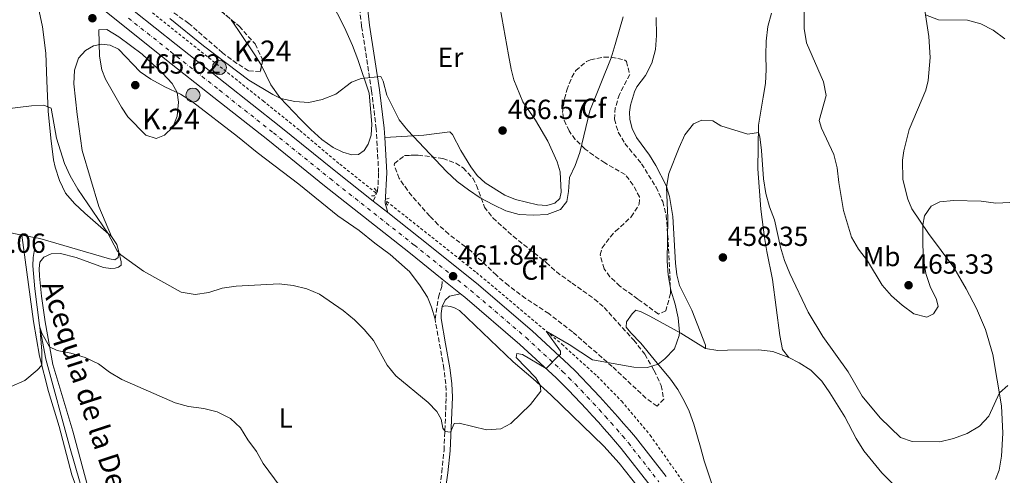
# Model space of a CAD drawing. Units: metres. Extents: x 570183 to 573631, y 4703338 to 4705688.
# Drawn here: x 573043 to 573400, y 4704645 to 4704810 of the extents above; entities that cross this region are included whole.
import ezdxf
from ezdxf.enums import TextEntityAlignment as Align

# ---------------------------------------------------------------- set-up
doc = ezdxf.new("R2010")
doc.units = ezdxf.units.M
doc.header["$MEASUREMENT"] = 0
for name, pattern in [('DGN Style 2', [1.7399219301090239, 1.043953158065414, -0.6959687720436097]), ('DGN Style 3', [2.435890702152634, 1.739921930109024, -0.6959687720436097]), ('DGN Style 4', [2.7856150101045474, 1.391937544087219, -0.6959687720436097, 0.001739921930109024, -0.6959687720436097])]:
    doc.linetypes.add(name, pattern=pattern)
for name, color, linetype, lineweight in [('acequia lineal', 4, 'Continuous', 0), ('Acequia sin especificar', 4, 'Continuous', 0), ('Camino', 7, 'DGN Style 3', 0), ('Carretera', 9, 'Continuous', 0), ('Cota de punto acotado terreno', 7, 'Continuous', 0), ('Curva de nivel intermedia', 30, 'Continuous', 0), ('Eje de carretera', 7, 'DGN Style 4', 0), ('Etiqueta de uso rústico', 92, 'Continuous', 0), ('Etiqueta de zona arbolada', 92, 'Continuous', 0), ('Hito kilométrico (PK) carretera', 7, 'Continuous', 0), ('Línea blanca (vial)', 7, 'Continuous', 13), ('Línea de cambio de uso (parcela vista)', 92, 'Continuous', 0), ('Línea de cuneta (fondo)', 4, 'DGN Style 2', 0), ('Margen derecho', 7, 'Continuous', 0), ('Pontón-alcantarilla (pasos de agua)', 1, 'DGN Style 2', 0), ('Punto acotado terreno (símbolo)', 7, 'Continuous', 0), ('Texto de Punto Kilométrico carretera', 7, 'Continuous', 0), ('Zona arbolada', 92, 'DGN Style 3', 0)]:
    doc.layers.add(name, color=color, linetype=linetype, lineweight=lineweight)
doc.styles.add('Style-Arial', font='arial.ttf')

# ---------------------------------------------------------------- blocks, each defined once
blk = doc.blocks.new('5PATER')
at = {"layer": 'Acequia sin especificar', "linetype": 'Continuous', "lineweight": 0}
h = blk.add_hatch(color=51, dxfattribs=at)
edge = h.paths.add_edge_path()
edge.add_ellipse((0, 0), major_axis=(-0.1095731443231308, -0.1110710700762829), ratio=0.9994222409660317, start_angle=0, end_angle=360)
blk = doc.blocks.new('5HITCA')
at = {"layer": 'Pontón-alcantarilla (pasos de agua)', "linetype": 'Continuous', "lineweight": 0}
h = blk.add_hatch(color=1, dxfattribs=at)
edge = h.paths.add_edge_path()
edge.add_arc((0, 0), 0.2558578010358639, 0, 360)
at = {"layer": 'Pontón-alcantarilla (pasos de agua)', "color": 7, "linetype": 'Continuous', "lineweight": 0}
blk.add_circle((0, 0), 0.2558578010358639, dxfattribs=at)

msp = doc.modelspace()

# ---------------------------------------------------------------- linework, layer by layer
at = {"layer": 'Acequia sin especificar', "color": 4, "linetype": 'Continuous', "lineweight": 0}
msp.add_polyline3d([(573048.9600000001, 4704727.27, 457.4199999999983), (573048.3700000001, 4704723.720000001, 457.070000000007), (573048.2599999999, 4704720.630000001, 456.7200000000012), (573048.9800000004, 4704712.350000001, 456.1000000000058), (573050.6799999997, 4704699.039999999, 455.0399999999936), (573052.9400000004, 4704686.890000001, 454.1100000000006), (573061.7300000004, 4704654.52, 451.9199999999983), (573066.9000000004, 4704636.460000001, 450.6000000000058)], dxfattribs=at)
at = {"layer": 'Camino', "color": 7, "linetype": 'DGN Style 3', "lineweight": 0}
for points in [[(573171.5000000006, 4704744.120000001, 462.8099999999977), (573172.9800000002, 4704747.750000001, 462.8399999999967), (573173.2300000006, 4704750.060000001, 462.8800000000047), (573173.4600000008, 4704754.490000002, 463.0000000000001), (573172.579999998, 4704770.350000001, 463.8899999999995), (573170.8900000004, 4704784.050000003, 464.7100000000065), (573167.2800000005, 4704807.500000002, 466.0399999999938), (573165.1700000005, 4704826, 467.600000000006), (573164.5, 4704842.24, 468.8000000000029), (573163.4899999974, 4704860.380000002, 470.5599999999978), (573163.019999998, 4704870.390000001, 471.1300000000046), (573162.5699999988, 4704885.42, 471.8099999999977), (573162.5199999996, 4704898.010000001, 472.7100000000065), (573162.4999999995, 4704914.210000001, 473.0399999999936), (573162.3099999973, 4704918.520000001, 473.1600000000035)], [(573193.8799999993, 4704701.370000001, 460.9900000000052), (573195.1299999988, 4704709.359999999, 461.300000000003), (573196.3099999989, 4704713.230000001, 461.6100000000006), (573196.4600000008, 4704715.87, 461.8999999999942)], [(573175.449999998, 4704593.880000001, 457.3200000000069), (573176.940000001, 4704599.050000001, 457.3600000000007), (573184.2999999992, 4704611.880000001, 458.3000000000029), (573190.6600000005, 4704623.510000001, 458.529999999999), (573192.5000000001, 4704627.890000002, 458.9199999999984), (573194.9099999997, 4704635.92, 459.4499999999971), (573196.2999999999, 4704645.910000001, 460.1699999999983), (573197.1400000004, 4704653.820000002, 459.9700000000012), (573197.9200000004, 4704673.100000001, 460.0899999999967), (573197.7800000019, 4704677.91, 460.2200000000012), (573197.089999999, 4704683.42, 460.4900000000054), (573193.8799999993, 4704701.370000001, 460.9900000000052)]]:
    msp.add_polyline3d(points, dxfattribs=at)
at = {"layer": 'Carretera', "color": 9, "linetype": 'Continuous', "lineweight": 0}
for points in [[(573272.3099999977, 4704640.45, 456.6499999999942), (573261.3299999986, 4704654.480000001, 457.75), (573259.2800000011, 4704656.890000001, 457.929999999993), (573257.219999998, 4704659.29, 458.1100000000006), (573255.1299999983, 4704661.670000001, 458.2799999999989), (573253.0300000015, 4704664.029999999, 458.4600000000065), (573250.9100000004, 4704666.369999999, 458.6399999999995), (573248.7699999991, 4704668.699999998, 458.820000000007), (573246.61, 4704671.01, 458.9900000000052), (573244.4400000017, 4704673.300000001, 459.1699999999983), (573242.2399999979, 4704675.569999999, 459.3500000000058), (573240.0300000017, 4704677.829999999, 459.5200000000041), (573237.800000001, 4704680.070000002, 459.6999999999971), (573224.6400000004, 4704692.199999999, 460.7899999999936), (573204.6499999987, 4704709.300000001, 461.6499999999942), (573203.0799999975, 4704710.560000001, 461.6900000000023), (573196.4600000014, 4704715.869999999, 461.8999999999942), (573184.3700000013, 4704725.579999999, 462.2700000000041), (573153.7899999995, 4704749.730000001, 463.25), (573133.2800000017, 4704766.279999999, 463.75), (573113.7699999987, 4704781.74, 464.179999999993), (573096.0700000004, 4704795.720000002, 464.6499999999942), (573080.7700000006, 4704807.890000001, 464.8800000000047), (573062.260000001, 4704822.900000001, 465.3899999999995)], [(573084.89, 4704813.02, 464.8800000000047), (573100.1600000008, 4704800.88, 464.6499999999942), (573117.8500000022, 4704786.900000001, 464.179999999993), (573137.3899999999, 4704771.420000001, 463.75), (573157.8999999978, 4704754.869999999, 463.25), (573171.500000001, 4704744.12, 462.8099999999977), (573176.7399999981, 4704739.989999999, 462.6399999999995), (573188.4600000016, 4704730.730000001, 462.2700000000041), (573208.850000001, 4704714.37, 461.6499999999942), (573229.0100000022, 4704697.119999998, 460.7899999999936), (573242.3599999985, 4704684.81, 459.6999999999971), (573244.7100000001, 4704682.46, 459.5200000000041), (573246.9600000008, 4704680.16, 459.3500000000058), (573249.1900000015, 4704677.849999999, 459.1699999999983), (573251.3999999977, 4704675.520000001, 458.9900000000052), (573253.6000000016, 4704673.170000001, 458.820000000007), (573255.7699999996, 4704670.800000002, 458.6399999999995), (573257.9299999988, 4704668.42, 458.4600000000065), (573260.0700000001, 4704666.020000001, 458.2799999999989), (573262.1800000002, 4704663.600000001, 458.1100000000006), (573264.2800000012, 4704661.17, 457.929999999993), (573266.4299999992, 4704658.640000001, 457.75), (573277.6000000006, 4704644.380000002, 456.6499999999942)]]:
    msp.add_polyline3d(points, dxfattribs=at)
at = {"layer": 'Curva de nivel intermedia', "color": 30, "linetype": 'Continuous', "lineweight": 0, "flags": 128}
for points, elevation in [([(573327.3500000008, 4704832.73), (573327.570000002, 4704806.699999999), (573328.35, 4704801.539999999), (573334.5000000012, 4704787.32), (573335.5200000004, 4704782.420000001), (573332.9600000011, 4704773.390000001), (573333.8200000017, 4704770.539999999), (573338.320000001, 4704761.019999999), (573339.5300000003, 4704756.170000001), (573340.0900000014, 4704750.859999999), (573341.8500000006, 4704740.770000001), (573344.6900000013, 4704731.080000001), (573347.1900000003, 4704726.699999999), (573350.5200000008, 4704722.52), (573355.8100000013, 4704713.67), (573359.1300000006, 4704709.859999999), (573362.9999999999, 4704706.38), (573367.230000001, 4704703.34), (573371.9800000007, 4704702.059999999), (573374.3800000013, 4704703.25), (573376.0599999998, 4704705.98), (573375.4899999999, 4704708.430000001), (573373.180000001, 4704713.199999999), (573371.6500000021, 4704717.96), (573370.8200000006, 4704723.249999999), (573370.53, 4704728.249999999), (573370.5800000015, 4704735.380000001), (573371.1500000014, 4704738.759999999), (573373.4900000016, 4704742.289999999), (573376.7200000016, 4704743.84), (573381.5800000008, 4704744.310000001), (573391.600000001, 4704744.13), (573396.9600000011, 4704743.449999998), (573401.9800000013, 4704743.630000001)], 465.0000000000001), ([(573097.8899999993, 4704810.32), (573109.9900000006, 4704800.349999999), (573126.4200000014, 4704787.960000002), (573135.0800000007, 4704782.729999999), (573138.030000001, 4704781.300000001), (573143.0800000002, 4704780.189999999), (573148.1200000006, 4704779.859999999), (573153, 4704780.930000001), (573157.9199999997, 4704782.939999999), (573163.6200000015, 4704787.199999999), (573167.1100000007, 4704788.599999999), (573174.3000000012, 4704789.230000001), (573175.0999999992, 4704787.539999999), (573176.38, 4704782.55), (573180.9000000019, 4704773.619999998), (573184.0800000002, 4704769.760000001), (573198.0000000009, 4704754.900000001), (573201.9300000003, 4704751.249999999), (573205.9500000014, 4704748.189999999), (573210.2699999998, 4704745.300000001), (573214.9900000005, 4704742.76), (573219.51, 4704740.600000001), (573224.3499999992, 4704739.34), (573229.5100000004, 4704739), (573234.5000000015, 4704739.3), (573239.2900000013, 4704741.09), (573241.6100000015, 4704744), (573242.2599999997, 4704747.640000001), (573242.6300000007, 4704752.640000002), (573244.6300000012, 4704757.099999998), (573246.3000000009, 4704761.81), (573249.8800000016, 4704776.899999999), (573257.5999999997, 4704796.109999998), (573259.1200000019, 4704800.880000001), (573261.9600000005, 4704810.970000001)], 465.0000000000001), ([(573371.5300000014, 4704811.59), (573376.2099999996, 4704809.8), (573386.6900000004, 4704809.679999999), (573391.5099999994, 4704808.369999999), (573396.0500000013, 4704806.130000001), (573400.2699999991, 4704802.970000001)], 470), ([(573075.0400000013, 4704806.310000001), (573072.14, 4704806.140000001), (573072.3099999999, 4704796.649999999), (573073.1500000004, 4704791.71), (573074.5300000017, 4704788.349999998), (573080.2699999994, 4704778.209999999), (573082.640000001, 4704774.62), (573089.1200000007, 4704768.02), (573092.8300000011, 4704766.869999998), (573095.9200000003, 4704768.039999999), (573098.8700000006, 4704770.960000001), (573100.4800000022, 4704774.91), (573100.9900000017, 4704779.929999998), (573100.4300000007, 4704783.46), (573098.7200000008, 4704786.789999999), (573095.2200000006, 4704790.470000001), (573087.8100000009, 4704797.329999999), (573079.3300000007, 4704803.65), (573075.0400000013, 4704806.310000001)], 465.0000000000001), ([(573030.8099999994, 4704776.58), (573047.7800000011, 4704778.71), (573052.1799999999, 4704778.849999999), (573054.8900000012, 4704777.829999999), (573056.8100000012, 4704766.899999999), (573059.640000001, 4704757.769999999), (573061.7599999999, 4704753.24), (573064.5400000005, 4704748.499999999), (573075.4300000003, 4704732.46), (573078.7899999997, 4704726.09), (573080.0999999995, 4704724.689999998), (573088.3300000017, 4704718.760000001), (573101.9700000008, 4704711.13), (573107.0500000013, 4704710.269999999), (573111.9800000022, 4704711.08), (573116.8000000012, 4704712.56), (573121.8900000007, 4704713.34), (573137.47, 4704714.17), (573142.5100000004, 4704713.590000001), (573147.4099999998, 4704712.289999999), (573152.05, 4704710.430000001), (573160.6300000009, 4704704.52), (573164.7200000013, 4704701.17), (573168.2500000006, 4704697.630000001), (573171.5300000019, 4704693.61), (573176.5200000008, 4704684.689999999), (573179.7199999993, 4704680.850000001), (573191.3300000011, 4704671.17), (573194.5099999995, 4704667.92), (573196.0499999997, 4704665.119999998), (573196.670000001, 4704661.859999999), (573197.5400000004, 4704660.63), (573199.5099999997, 4704660.399999999), (573200.7700000004, 4704663.560000001), (573202.6100000021, 4704663.730000001), (573212.5300000019, 4704661.31), (573217.7100000007, 4704661.640000001), (573221.2800000003, 4704663.58), (573228.490000001, 4704670.38), (573232.1400000011, 4704675.259999999), (573231.9800000001, 4704677.409999999), (573230.3799999997, 4704680.050000002), (573223.2000000003, 4704687.409999999), (573223.4999999999, 4704688.880000001), (573225.5700000018, 4704688.599999999), (573234.1500000005, 4704683.440000001), (573238.6600000011, 4704688.23), (573239.3300000017, 4704688.59), (573239.3000000003, 4704689.779999999), (573234.1200000015, 4704697.05), (573242.4299999997, 4704692.15), (573250.9400000012, 4704686.599999999), (573265.8400000008, 4704683.939999999), (573270.8099999997, 4704683.82), (573274.7000000011, 4704685.039999999), (573277.1399999997, 4704687.039999999), (573280.630000001, 4704690.619999999), (573282.3099999997, 4704695.430000001), (573282.37, 4704696.599999999), (573281.9499999998, 4704701.86), (573280.8800000014, 4704706.750000001), (573279.3100000002, 4704711.9), (573278.2500000006, 4704717.369999998), (573277.9600000001, 4704722.359999999), (573278.2000000014, 4704737.909999999), (573277.7099999997, 4704749.21), (573278.5999999993, 4704754.13), (573282.2500000015, 4704763.619999998), (573284.3500000003, 4704768.17), (573287.4200000016, 4704772.190000001), (573290.5100000006, 4704773.449999998), (573294.4800000002, 4704773.279999998), (573297.4300000007, 4704771.449999998), (573307.1600000004, 4704768.380000002), (573310.9600000002, 4704769.019999999), (573311.480000001, 4704767.38), (573312.1000000001, 4704762.42), (573312.8500000011, 4704752.16), (573313.6400000004, 4704746.930000001), (573315.0199999993, 4704742.04), (573316.85, 4704737.390000001), (573318.940000002, 4704727.41), (573320.4199999995, 4704722.640000001), (573322.3500000007, 4704717.96), (573329.0000000005, 4704703.840000001), (573334.3500000014, 4704695.019999999), (573343.4300000007, 4704682.249999999), (573348.5200000004, 4704673.429999999), (573355.0700000015, 4704665.619999999), (573362.4800000011, 4704658.509999999), (573366.6699999999, 4704657), (573376.67, 4704656.949999998), (573381.620000001, 4704658.09), (573386.63, 4704659.91), (573391.0199999999, 4704662.619999999)], 460.0000000000001), ([(573040.4100000017, 4704676.96), (573045.3499999992, 4704679.09), (573049.7700000004, 4704682.92), (573051.4700000014, 4704684.679999998), (573051.4500000012, 4704689.929999999), (573050.7899999997, 4704698.470000001), (573051.5300000017, 4704696.300000001), (573054.3100000002, 4704691.279999998), (573057.0599999994, 4704689.949999999), (573061.9800000011, 4704689.050000001), (573067.2100000015, 4704687.479999999), (573072.0100000005, 4704685.230000001), (573075.940000002, 4704682.139999999), (573080.4200000014, 4704679.529999998), (573099.7600000004, 4704671.06), (573104.5800000015, 4704669.710000002), (573110.1100000013, 4704669.019999999), (573115.0199999998, 4704667.720000001), (573119.820000001, 4704665.409999999), (573123.4599999998, 4704661.989999999), (573126.0700000006, 4704657.63), (573129.1600000019, 4704653.369999998), (573131.6000000003, 4704649), (573137.7300000014, 4704640.769999998)], 455), ([(573391.0199999999, 4704662.619999999), (573394.4800000022, 4704666.23), (573398.2500000007, 4704674.630000001), (573401.3300000008, 4704677.269999999)], 460.0000000000001)]:
    msp.add_lwpolyline(points, dxfattribs=dict(at, elevation=elevation))
at = {"layer": 'Eje de carretera', "color": 7, "linetype": 'DGN Style 4', "lineweight": 0}
msp.add_polyline3d([(573082.8299999987, 4704810.449999999, 464.8800000000046), (573098.1199999995, 4704798.300000002, 464.6499999999942), (573115.8099999988, 4704784.32, 464.179999999993), (573135.3299999987, 4704768.850000001, 463.7500000000001), (573155.8399999987, 4704752.300000002, 463.25), (573186.4200000004, 4704728.15, 462.2700000000041), (573206.7499999994, 4704711.830000001, 461.6499999999943), (573226.829999998, 4704694.66, 460.7899999999937), (573240.0799999982, 4704682.440000001, 459.699999999997), (573242.3700000015, 4704680.140000001, 459.5200000000041), (573244.6, 4704677.87, 459.3500000000058), (573246.8099999983, 4704675.57, 459.1699999999983), (573249.0100000021, 4704673.260000001, 458.9900000000054), (573251.1800000003, 4704670.930000001, 458.820000000007), (573253.3399999995, 4704668.59, 458.6399999999995), (573255.4800000008, 4704666.220000003, 458.4600000000065), (573257.6000000021, 4704663.84, 458.2799999999989), (573259.6999999986, 4704661.45, 458.1100000000007), (573261.7800000019, 4704659.029999999, 457.929999999993), (573263.8799999984, 4704656.560000001, 457.7500000000001), (573274.9499999993, 4704642.410000001, 456.6499999999942)], dxfattribs=at)
at = {"layer": 'Línea blanca (vial)', "color": 7, "linetype": 'Continuous', "lineweight": 13, "extrusion": (0.02000496411627545, -0.01576727134772794, 0.9996755446468388), "elevation": -62252.04203287773, "flags": 128}
msp.add_lwpolyline([(4049818.115534305, 2461349.412747577), (4049818.115534305, 2461342.738663372)], dxfattribs=at)
at = {"layer": 'Línea blanca (vial)', "color": 7, "linetype": 'Continuous', "lineweight": 13, "extrusion": (0.01929693029389009, -0.01547835345750464, 0.9996939777029156), "elevation": -61298.56437136588, "flags": 128}
msp.add_lwpolyline([(4028626.11407936, 2495860.559306519), (4028626.11407936, 2495852.070219411)], dxfattribs=at)
at = {"layer": 'Línea blanca (vial)', "color": 7, "linetype": 'Continuous', "lineweight": 13}
for points in [[(573062.2600000006, 4704822.900000002, 465.3899999999994), (573080.7700000001, 4704807.890000001, 464.8800000000046), (573096.07, 4704795.720000002, 464.6499999999942), (573113.769999998, 4704781.740000002, 464.179999999993), (573133.2800000012, 4704766.28, 463.7500000000001), (573153.789999999, 4704749.730000001, 463.25), (573184.3700000007, 4704725.58, 462.2700000000041), (573196.4600000008, 4704715.87, 461.8999999999942)], [(573084.8899999995, 4704813.020000001, 464.8800000000046), (573100.1600000003, 4704800.880000001, 464.6499999999942), (573117.8500000017, 4704786.900000002, 464.179999999993), (573137.3899999994, 4704771.420000001, 463.7500000000001), (573157.8999999972, 4704754.87, 463.25), (573171.5000000006, 4704744.120000001, 462.8099999999977)], [(573176.7399999977, 4704739.99, 462.6399999999994), (573188.4600000011, 4704730.730000002, 462.2700000000041), (573208.8500000006, 4704714.37, 461.6499999999943), (573229.0100000018, 4704697.119999999, 460.7899999999937), (573242.359999998, 4704684.810000001, 459.699999999997), (573244.7099999995, 4704682.460000001, 459.5200000000041), (573246.9600000003, 4704680.160000001, 459.3500000000058), (573249.190000001, 4704677.850000001, 459.1699999999983), (573251.3999999971, 4704675.520000001, 458.9900000000054), (573253.600000001, 4704673.170000002, 458.820000000007), (573255.7699999991, 4704670.800000003, 458.6399999999995), (573257.9299999983, 4704668.42, 458.4600000000065), (573260.0699999996, 4704666.020000001, 458.2799999999989), (573262.1799999997, 4704663.600000001, 458.1100000000007), (573264.2800000008, 4704661.170000001, 457.929999999993), (573266.4299999988, 4704658.640000001, 457.7500000000001), (573277.6000000001, 4704644.380000004, 456.6499999999942)], [(573203.079999997, 4704710.560000001, 461.6900000000023), (573204.6499999983, 4704709.300000001, 461.6499999999943), (573224.6399999998, 4704692.199999999, 460.7899999999937), (573237.8000000005, 4704680.070000002, 459.699999999997), (573240.0300000012, 4704677.83, 459.5200000000041), (573242.2399999973, 4704675.57, 459.3500000000058), (573244.4400000012, 4704673.300000001, 459.1699999999983), (573246.6099999994, 4704671.01, 458.9900000000054), (573248.7699999985, 4704668.699999999, 458.820000000007), (573250.9099999998, 4704666.37, 458.6399999999995), (573253.030000001, 4704664.029999999, 458.4600000000065), (573255.1299999978, 4704661.670000002, 458.2799999999989), (573257.2199999975, 4704659.290000001, 458.1100000000007), (573259.2800000006, 4704656.890000001, 457.929999999993), (573261.329999998, 4704654.480000001, 457.7500000000001), (573272.3099999973, 4704640.450000001, 456.6499999999942)]]:
    msp.add_polyline3d(points, dxfattribs=at)
at = {"layer": 'Línea de cambio de uso (parcela vista)', "color": 92, "linetype": 'Continuous', "lineweight": 0, "extrusion": (-0.08106361724080129, -0.02556621773909177, 0.9963809805844119), "elevation": -166279.3902102461, "flags": 128}
msp.add_lwpolyline([(-4314495.310288928, 1954570.636840237), (-4314498.036531766, 1954570.636840237), (-4314501.446499459, 1954569.695659958)], dxfattribs=at)
at = {"layer": 'Línea de cambio de uso (parcela vista)', "color": 92, "linetype": 'Continuous', "lineweight": 0}
for points in [[(573076.6799999997, 4704731.359999999, 460.1300000000047), (573067.0599999996, 4704739.82, 459.1199999999953), (573063.3399999999, 4704743.27, 459.0399999999936), (573060, 4704747.050000001, 458.9600000000065), (573057.8799999999, 4704751.59, 458.7700000000041), (573056.2800000003, 4704756.470000001, 458.8000000000029), (573055.6799999997, 4704759.140000001, 459.1900000000023), (573054.6900000004, 4704766.980000001, 459.4700000000012), (573053.7400000002, 4704776.779999999, 459.7400000000052), (573053.3200000003, 4704787.67, 461.070000000007), (573052.9299999997, 4704797.74, 461.5), (573051.6799999997, 4704807.279999999, 461.6100000000006), (573050.1399999997, 4704814.609999999, 462.3500000000058), (573048.3099999996, 4704818.99, 462.3500000000058), (573046.1799999997, 4704822.430000001, 462.3899999999995), (573043.5099999999, 4704825.51, 462.5899999999965), (573040.2800000003, 4704828.609999999, 462.5500000000029), (573033.9600000001, 4704833.810000001, 463.0200000000041), (573030.4400000004, 4704837.109999999, 463.25), (573023.1799999997, 4704844.779999999, 464.2599999999948), (573006.4600000001, 4704861.779999999, 465.820000000007), (573003.7699999996, 4704865.07, 466.0500000000029)], [(573140.4530999997, 4704843.599500001, 467.8843999999954), (573141.6299999999, 4704841.130000001, 467.7799999999989), (573151.9800000004, 4704824.050000001, 466.6499999999942), (573156.3200000003, 4704815.84, 466.3399999999965), (573159.0599999996, 4704811.17, 465.8300000000018), (573161.6100000005, 4704805.930000001, 465.8300000000018), (573164.0300000003, 4704800.5, 465.3300000000018), (573165.9699999997, 4704795.5, 465.2100000000065), (573169.9800000004, 4704783.210000001, 464.6199999999953), (573171.0300000003, 4704772.07, 463.9600000000065), (573170.7300000004, 4704768.060000001, 463.7700000000041), (573169.6900000004, 4704764.82, 463.6900000000023), (573168.1699999999, 4704762.439999999, 463.6900000000023), (573166.1799999997, 4704761.050000001, 463.8000000000029), (573163.7199999997, 4704760.859999999, 463.8399999999965), (573160.4699999997, 4704761.83, 463.9600000000065), (573156.9600000001, 4704763.609999999, 463.8800000000047), (573152.8300000001, 4704766.52, 463.8800000000047), (573148.9299999997, 4704770.039999999, 463.9199999999983), (573145.2699999996, 4704773.689999999, 463.9600000000065), (573137.6600000003, 4704781.689999999, 465.0500000000029), (573134.4199999999, 4704786.26, 465.3999999999942), (573131.0582999997, 4704793.228700001, 466.045100000003)], [(573396.8899999997, 4704643.24, 457.3600000000006), (573398.1799999997, 4704646.58, 457.7100000000065), (573399.0099999999, 4704651.720000001, 457.9100000000035), (573399.4699999997, 4704660.100000001, 458.570000000007), (573399.0199999996, 4704670.01, 459.5399999999936), (573395.9299999997, 4704688.59, 461.3800000000047), (573393.2199999997, 4704697.630000001, 462.1600000000035), (573389.9600000001, 4704705.220000001, 463.0099999999948), (573386.1799999997, 4704712.33, 463.0099999999948), (573381.7300000004, 4704720.130000001, 463.7899999999936), (573372.54, 4704732.439999999, 464.8099999999977), (573366.5899999999, 4704741.390000001, 465.3899999999995), (573365.0599999996, 4704744.810000001, 465.6300000000047), (573363.3099999996, 4704751.91, 465.7799999999989), (573363.1500000004, 4704759.02, 466.1699999999983), (573363.5899999999, 4704762.310000001, 466.25), (573365.5999999996, 4704770.08, 466.7599999999948), (573371.5899999999, 4704784.279999999, 467.9700000000012), (573372.4600000001, 4704787.83, 468.3999999999942), (573373.2100000001, 4704796.180000001, 469.2899999999936), (573372.7199999997, 4704803.82, 469.3699999999953), (573370.0700000003, 4704821.16, 470.7700000000041)], [(573216.9000000004, 4704817.5, 468.5899999999965), (573220.4699999997, 4704797.09, 468), (573221.4500000002, 4704791.9, 467.7700000000041), (573222.3700000001, 4704788.119999999, 467.2200000000012), (573225.6399999997, 4704780.119999999, 466.4799999999959), (573230.2199999997, 4704773.470000001, 466.3300000000018), (573234.7599999999, 4704765.880000001, 465.5899999999965), (573238.1100000005, 4704758.390000001, 465.3500000000058), (573239.2400000002, 4704754.77, 465.3099999999977), (573239.5599999996, 4704747.32, 465.1199999999953), (573239.0599999996, 4704745.119999999, 464.8899999999995), (573237.2300000004, 4704743.449999999, 464.8899999999995), (573234.3200000003, 4704742.5, 464.9600000000065), (573231.04, 4704742.779999999, 464.8099999999977), (573223.0300000003, 4704744.75, 464.8500000000058), (573219.2100000001, 4704746.310000001, 465.1999999999971), (573212.04, 4704750.730000001, 465.0399999999936), (573209.1600000003, 4704753.369999999, 465.2799999999989), (573206.8200000003, 4704756.560000001, 465.6300000000047), (573203.2699999996, 4704762.42, 466.3699999999953), (573200.2100000001, 4704768.24, 466.0599999999977), (573199.2400000002, 4704769.27, 465.9400000000023), (573189.7599999999, 4704768.02, 464.8899999999995), (573183.9330000002, 4704767.676700001, 464.3978999999963), (573175.6699999999, 4704767.189999999, 463.6999999999971)], [(573131.0582999997, 4704793.228700001, 466.045100000003), (573130.7199999997, 4704793.930000001, 466.1100000000006), (573128.5999999996, 4704797.180000001, 466.4199999999983), (573122.6500000004, 4704806.01, 466.7299999999959), (573120.0970999999, 4704809.879000001, 467.0577999999951)], [(573274, 4704810.66, 462.0599999999977), (573274.0499999998, 4704804.199999999, 461.8999999999942), (573273.7199999997, 4704799.100000001, 461.75), (573272.4100000003, 4704794.140000001, 461.7100000000065), (573270.04, 4704789.640000001, 461.6300000000047), (573266.9900000002, 4704785.57, 461.8300000000018), (573266.0700000003, 4704783.730000001, 461.7899999999936), (573264.6100000005, 4704778.92, 461.7100000000065), (573264.3399999999, 4704776.380000001, 461.7100000000065), (573264.4699999997, 4704773.699999999, 461.5899999999965), (573265.2100000001, 4704770.41, 461.3999999999942), (573266.8600000005, 4704767.15, 461.3600000000006), (573271.5899999999, 4704760.75, 460.8500000000058), (573273.8099999996, 4704757.039999999, 460.4600000000065), (573277.5300000003, 4704749.74, 460.0299999999989), (573278.8200000003, 4704745.84, 459.8000000000029), (573280.0199999996, 4704738.539999999, 459.4100000000035), (573280.9100000003, 4704721.619999999, 458.820000000007), (573281.4800000004, 4704717.449999999, 458.7799999999989), (573282.4299999997, 4704713.57, 458.6300000000047), (573286.8799999999, 4704704.609999999, 458.2799999999989), (573291.8700000001, 4704691.949999999, 458.2799999999989), (573291.8399999999, 4704690.730000001, 458.4700000000012)], [(573315.6900000004, 4704812.25, 461.4499999999971), (573314.3899999997, 4704807.380000001, 461.2599999999948), (573313.75, 4704802.109999999, 461.1000000000058), (573313.6699999999, 4704796.960000001, 460.8699999999953), (573313.8399999999, 4704791.880000001, 460.9900000000052), (573313.5300000003, 4704786.789999999, 460.6000000000058), (573312.7300000004, 4704781.800000001, 460.2100000000065), (573311.0099999999, 4704771.640000001, 460.1300000000047), (573310.7400000002, 4704755.779999999, 459.3500000000058), (573311.9100000003, 4704741.24, 458.8800000000047), (573313.1500000004, 4704731, 458.3000000000029), (573314.04, 4704725.82, 458.2599999999948), (573316.1200000001, 4704715.789999999, 457.6699999999983), (573318.75, 4704695.480000001, 456.929999999993), (573319.7300000004, 4704690.42, 456.8899999999995), (573322.0599999996, 4704687.460000001, 456.9700000000012)], [(573076.6799999997, 4704731.359999999, 460.1300000000047), (573072.1399999997, 4704742.230000001, 460.9900000000052), (573066.1100000005, 4704762.480000001, 462.1600000000035), (573064.2599999999, 4704775.470000001, 462.6300000000047), (573063.0899999999, 4704786.619999999, 463.3300000000018), (573063.3300000001, 4704791.619999999, 463.8000000000029), (573064.7800000003, 4704795.9, 463.9499999999971), (573067.3200000003, 4704798.710000001, 464.4199999999983), (573070.1500000004, 4704800.41, 464.3399999999965), (573073.0700000003, 4704801.050000001, 465.2799999999989), (573076.2599999999, 4704800.640000001, 465.820000000007), (573079.2000000002, 4704799.189999999, 465.9400000000023), (573087.0300000003, 4704791.029999999, 465.7899999999936), (573090.9500000002, 4704788.27, 465.5500000000029), (573096.0099999999, 4704785.560000001, 465.3999999999942), (573101.6699999999, 4704782.869999999, 464.8899999999995), (573106.0800000001, 4704780.15, 464.7299999999959), (573122.2999999998, 4704767.57, 463.1300000000047), (573129.4800000004, 4704761.74, 462.9400000000023), (573144.5499999998, 4704750.279999999, 462.8999999999942), (573158.6799999997, 4704738.859999999, 462.4700000000012), (573166.4400000004, 4704733.449999999, 462.2799999999989), (573172.0300000003, 4704728.859999999, 462), (573177.6600000003, 4704724.800000001, 461.6900000000023), (573183.9330000002, 4704719.202, 461.4109999999928), (573184.6299999999, 4704718.58, 461.3800000000047), (573188.5099999999, 4704713.439999999, 461.2200000000012), (573191.1500000004, 4704709.359999999, 461.2200000000012), (573192.5599999996, 4704705.720000001, 461.2599999999948), (573193.8799999999, 4704701.369999999, 460.9900000000052)], [(572967.0099999999, 4704736.710000001, 460.7599999999948), (572975.4100000003, 4704736.960000001, 460.3999999999942), (572982.9600000001, 4704736.91, 460.25), (572997.3300000001, 4704736.51, 459.1900000000023), (573006.4699999997, 4704735.67, 458.8000000000029), (573016.0599999996, 4704735.109999999, 458.7700000000041), (573022.3499999996, 4704734.5, 458.5299999999989), (573033.7400000002, 4704733.49, 458.8000000000029), (573040.3099999996, 4704732.640000001, 458.6100000000006), (573044.2599999999, 4704731.850000001, 458.4799999999959)], [(573044.2599999999, 4704731.850000001, 458.4799999999959), (573050.79, 4704730.550000001, 458.2599999999948), (573075.9900000002, 4704723.17, 460.0899999999965), (573077.9600000001, 4704722.91, 460.0899999999965), (573079.0999999996, 4704723.720000001, 460.1300000000047), (573079.4199999999, 4704725.789999999, 460.2100000000065)], [(573044.2599999999, 4704731.850000001, 458.4799999999959), (573048.4400000004, 4704700.470000001, 456.2899999999936), (573050.6100000005, 4704687.949999999, 455.320000000007), (573053.9500000002, 4704675.15, 454.070000000007), (573057.75, 4704662.49, 453.4100000000035), (573062.3700000001, 4704644.890000001, 452.7100000000065), (573067.6299999999, 4704630.300000001, 451.8099999999977), (573072.8600000005, 4704615.92, 450.2899999999936), (573083.3399999999, 4704593.800000001, 449), (573096.5599999996, 4704541.84, 446.2299999999959), (573100.0099999999, 4704529.42, 445.6499999999942), (573105.4500000002, 4704514.930000001, 445.0200000000041), (573109.75, 4704502.529999999, 443.8899999999995), (573111.2999999998, 4704493.609999999, 443.1499999999942), (573111.6799999997, 4704485.039999999, 442.679999999993), (573111.29, 4704474.199999999, 442.3699999999953), (573111.6900000004, 4704466, 441.75), (573113.2800000003, 4704455.720000001, 441.4400000000023), (573116.1100000005, 4704445.619999999, 441.1999999999971), (573121.7599999999, 4704430.32, 440.3399999999965)], [(573068.1900000004, 4704640.600000001, 451.7799999999989), (573062.7400000002, 4704660.83, 452.9199999999983), (573055.4500000002, 4704684.949999999, 454.6300000000047), (573052.6699999999, 4704700.390000001, 455.5299999999989), (573051.3300000001, 4704709.75, 456.6600000000035), (573050.5999999996, 4704716.939999999, 457.4400000000023), (573050.5, 4704719.77, 457.5200000000041), (573050.7199999997, 4704721.99, 457.6300000000047), (573052.1699999999, 4704723.779999999, 457.6699999999983), (573054.8200000003, 4704725.01, 457.6699999999983), (573058.2800000003, 4704725.130000001, 457.5599999999977), (573063.9299999997, 4704723.75, 457.6300000000047), (573073.7999999998, 4704720.050000001, 458.1399999999995), (573076.4600000001, 4704719.720000001, 458.6900000000023), (573078.0499999998, 4704719.82, 459.1900000000023), (573079.29, 4704720.17, 459.4700000000012), (573080.1500000004, 4704720.939999999, 459.5099999999948), (573080.2400000002, 4704722.16, 459.6999999999971), (573079.4199999999, 4704725.789999999, 460.2100000000065)], [(573196.5099999999, 4704705.92, 461.2200000000012), (573197.6299999999, 4704706.17, 461.1100000000006), (573199.4800000004, 4704705.939999999, 461.4199999999983), (573200.8899999997, 4704705.51, 461.4199999999983), (573202.7000000002, 4704704.460000001, 461.4199999999983), (573208.3300000001, 4704699.210000001, 461.6499999999942), (573222.2000000002, 4704685.880000001, 461.179999999993), (573229.4199999999, 4704679.680000001, 460.5599999999977), (573235.8200000003, 4704673.890000001, 459.4700000000012), (573254.9800000004, 4704655.33, 457.2799999999989), (573260.5800000001, 4704649.140000001, 456.6999999999971), (573267.4199999999, 4704640.529999999, 456.3099999999977)], [(573291.8399999999, 4704690.730000001, 458.4700000000012), (573282.9199999999, 4704696.300000001, 459.9100000000035), (573271.6799999997, 4704702.430000001, 461.6300000000047), (573268.5499999998, 4704703.960000001, 461.9400000000023), (573266.5999999996, 4704704.600000001, 461.8600000000006), (573265.2300000004, 4704703.25, 461.75), (573263.25, 4704700.359999999, 461.75), (573263.1399999997, 4704698.51, 461.7100000000065), (573264.8200000003, 4704696.41, 461.2400000000052), (573268.4100000003, 4704692.689999999, 460.8099999999977), (573273.2800000003, 4704686.800000001, 460.2700000000041), (573279.0899999999, 4704679.59, 459.1699999999983), (573281.7800000003, 4704675.859999999, 458.6699999999983), (573284.2100000001, 4704671.58, 458.1600000000035), (573285.8600000005, 4704668.01, 457.9600000000065), (573287.5499999998, 4704663.34, 457.5399999999936), (573289.9600000001, 4704654.949999999, 457.1499999999942), (573291.2800000003, 4704650.02, 456.6000000000058), (573297.54, 4704631.680000001, 455.1600000000035)], [(573291.8399999999, 4704690.730000001, 458.4700000000012), (573296.29, 4704689.980000001, 458.1999999999971), (573299.8200000003, 4704690.07, 457.6499999999942), (573311.1100000005, 4704690.220000001, 457.0299999999989), (573316.1500000004, 4704689.630000001, 456.9900000000052), (573322.0599999996, 4704687.460000001, 456.9700000000012)], [(573322.0599999996, 4704687.460000001, 456.9700000000012), (573325.7000000002, 4704685.59, 457.7899999999936), (573330.0099999999, 4704682.83, 458.179999999993), (573333.9600000001, 4704678.880000001, 458.3300000000018), (573336.9100000003, 4704674.619999999, 458.3300000000018), (573342.2300000004, 4704665.960000001, 457.7899999999936), (573346.4400000004, 4704658.119999999, 457.320000000007), (573349.2100000001, 4704653.66, 457.2400000000052), (573355.6600000003, 4704645.720000001, 456.8899999999995), (573359.29, 4704642.07, 456.7700000000041), (573368.29, 4704634.42, 456.6600000000035), (573378.1500000004, 4704626.32, 455.7200000000012), (573382.7699999996, 4704621.51, 455.179999999993), (573391.54, 4704613.439999999, 454.7100000000065), (573407.0099999999, 4704599.75, 454.5099999999948), (573414.1600000003, 4704592.83, 454.4700000000012), (573425.4800000004, 4704581.460000001, 454.9799999999959), (573430.7100000001, 4704576.17, 455.8000000000029), (573436.1399999997, 4704571.960000001, 456.929999999993)]]:
    msp.add_polyline3d(points, dxfattribs=at)
at = {"layer": 'Línea de cuneta (fondo)', "color": 4, "linetype": 'DGN Style 2', "lineweight": 0}
for points in [[(573063.1900000004, 4704835.92, 464.7299999999959), (573072.5599999996, 4704827.310000001, 464.3399999999965), (573086.0800000001, 4704816.689999999, 464.4199999999983), (573131.6100000005, 4704780.449999999, 463.1699999999983), (573144.9500000002, 4704769.699999999, 463.0599999999977), (573159.3799999999, 4704757.51, 462.7400000000052), (573172.3499999996, 4704747.220000001, 462.320000000007)], [(573176.3700000001, 4704744.029999999, 462.1900000000023), (573208.8700000001, 4704718.26, 461.1399999999995), (573239.8300000001, 4704692.25, 459.7400000000052), (573252.5599999996, 4704680.730000001, 458.8399999999965), (573261.4800000004, 4704671.630000001, 458.0200000000041), (573271.7999999998, 4704659.300000001, 457.1699999999983), (573284.3499999996, 4704641.470000001, 456), (573311.3499999996, 4704598.439999999, 453.0299999999989), (573344.5300000003, 4704544.24, 450.1900000000023), (573359.6299999999, 4704517.880000001, 448.7100000000065)]]:
    msp.add_polyline3d(points, dxfattribs=at)
at = {"layer": 'Margen derecho', "color": 7, "linetype": 'Continuous', "lineweight": 0}
for points in [[(573175.6700000014, 4704767.190000001, 463.6999999999971), (573175.4799999992, 4704770.609999999, 463.8899999999995), (573173.7699999993, 4704784.45, 464.7100000000065), (573170.1599999995, 4704807.890000001, 466.0399999999938), (573168.0799999986, 4704826.220000001, 467.600000000006), (573167.8000000013, 4704832.760000002, 468.0800000000018)], [(573176.7399999977, 4704739.99, 462.6399999999994), (573175.8000000011, 4704743.340000001, 462.6799999999931), (573176.370000001, 4704754.490000002, 463.0000000000001), (573175.6700000014, 4704767.190000001, 463.6999999999971)], [(573196.5100000022, 4704705.920000002, 461.2200000000012), (573197.5100000014, 4704708.220000002, 461.300000000003), (573199.1000000006, 4704709.699999999, 461.570000000007), (573203.079999997, 4704710.560000001, 461.6900000000023)], [(573187.4299999987, 4704613, 458.3399999999967), (573192.6599999988, 4704622.550000002, 458.529999999999), (573194.5900000001, 4704627.140000001, 458.9199999999984), (573197.0799999977, 4704635.439999999, 459.4499999999971), (573198.4999999994, 4704645.640000001, 460.1699999999983), (573199.350000001, 4704653.660000001, 459.9700000000012), (573200.1399999999, 4704673.090000001, 460.0899999999967), (573199.989999998, 4704678.08, 460.2200000000012), (573199.2800000017, 4704683.750000001, 460.4900000000054), (573197.7199999993, 4704692.460000001, 460.7299999999959), (573196.100000001, 4704701.540000003, 460.9900000000052), (573196.1400000012, 4704703.440000001, 461.1399999999995), (573196.5100000022, 4704705.920000002, 461.2200000000012)]]:
    msp.add_polyline3d(points, dxfattribs=at)
at = {"layer": 'Pontón-alcantarilla (pasos de agua)', "color": 1, "linetype": 'DGN Style 2', "lineweight": 0}
for points in [[(573171.8799999999, 4704748.850000001, 462.8899999999995), (573172.6500000004, 4704747.9, 462.8899999999995), (573171.8600000005, 4704746.07, 462.8899999999995), (573170.8600000005, 4704746.039999999, 462.8099999999977)], [(573176.8200000003, 4704742.680000001, 462.7700000000041), (573176.3099999996, 4704743.100000001, 462.7700000000041), (573176.4400000004, 4704744.970000001, 462.6199999999953), (573177.2199999997, 4704745.180000001, 462.6199999999953)]]:
    msp.add_polyline3d(points, dxfattribs=at)
at = {"layer": 'Zona arbolada', "color": 92, "linetype": 'DGN Style 3', "lineweight": 0, "extrusion": (-0.0144149900781882, -0.04480104761645774, 0.9988919231796369), "elevation": -218573.6450022716, "flags": 128}
msp.add_lwpolyline([(-895477.6796325153, 4649100.181450928), (-895472.3392307544, 4649094.758931978), (-895467.958087982, 4649092.982589563)], dxfattribs=at)
at = {"layer": 'Zona arbolada', "color": 92, "linetype": 'DGN Style 3', "lineweight": 0}
for points in [[(573116.4699999997, 4704812.91, 468.8899999999995), (573122.9800000004, 4704807.470000001, 468.7400000000052), (573128.7100000001, 4704801.07, 468.7400000000052), (573131.4800000004, 4704795.27, 468.5800000000018), (573130.5999999996, 4704791.01, 468.7400000000052), (573126.2800000003, 4704791.33, 468.8899999999995), (573122.0700000003, 4704794.02, 468.9100000000035), (573116.8899999997, 4704797.880000001, 468.8099999999977), (573104.6600000003, 4704808.539999999, 468.5800000000018), (573096.4100000003, 4704814.369999999, 468.5800000000018)], [(573131.0582999997, 4704793.228700001, 468.6567000000068), (573130.5999999996, 4704791.01, 468.7400000000052), (573126.2800000003, 4704791.33, 468.8899999999995), (573122.0700000003, 4704794.02, 468.9100000000035), (573116.8899999997, 4704797.880000001, 468.8099999999977), (573104.6600000003, 4704808.539999999, 468.5800000000018), (573096.4100000003, 4704814.369999999, 468.5800000000018)], [(573120.0970999999, 4704809.879000001, 468.8064000000013), (573122.9800000004, 4704807.470000001, 468.7400000000052), (573128.7100000001, 4704801.07, 468.7400000000052), (573131.4800000004, 4704795.27, 468.5800000000018), (573131.0582999997, 4704793.228700001, 468.6567000000068)], [(573274.7599999999, 4704703.180000001, 462.3000000000029), (573267.3099999996, 4704708.66, 464.1699999999983), (573260.8099999996, 4704713.289999999, 463.9400000000023), (573257.2300000004, 4704716.730000001, 463.8500000000058), (573255.0899999999, 4704719.630000001, 463.8600000000006), (573253.6600000003, 4704724.67, 464.3000000000029), (573254.3899999997, 4704727.220000001, 464.5599999999977), (573257.3600000005, 4704731.210000001, 464.8999999999942), (573259.2199999997, 4704733.220000001, 464.9499999999971), (573264.9500000002, 4704738.430000001, 464.5599999999977), (573267.8200000003, 4704743.039999999, 464.320000000007), (573267.9400000004, 4704745.630000001, 464.3300000000018), (573265.6200000001, 4704749.970000001, 464.6100000000006), (573262.7300000004, 4704753.789999999, 464.8699999999953), (573255.3799999999, 4704757.960000001, 465.7299999999959), (573251.2400000002, 4704760.74, 465.8699999999953), (573248.1900000004, 4704763.01, 465.9600000000065), (573244.6600000003, 4704766.480000001, 466.1499999999942), (573242.3899999997, 4704769.600000001, 466.3500000000058), (573240.3499999996, 4704774.189999999, 467.2899999999936), (573240.0899999999, 4704776.279999999, 467.679999999993), (573240.7100000001, 4704781.180000001, 468.1699999999983), (573241.6200000001, 4704784.369999999, 468.2299999999959), (573243.4000000004, 4704789, 468.0099999999948), (573244.8700000001, 4704791.449999999, 467.8399999999965), (573248.6699999999, 4704794.67, 467.4700000000012), (573250.1299999999, 4704795.33, 467.3699999999953), (573255.0800000001, 4704796.34, 467.1100000000006), (573257.7199999997, 4704796.350000001, 466.9799999999959), (573262.5300000003, 4704795.279999999, 466.7799999999989), (573263.1900000004, 4704794.75, 466.7400000000052), (573264.3799999999, 4704789.970000001, 466.2799999999989), (573260.6399999997, 4704782.82, 465.8099999999977), (573259.1399999997, 4704777.949999999, 465.3500000000058), (573258.8200000003, 4704773.779999999, 464.9499999999971), (573260.2300000004, 4704769.09, 464.4799999999959), (573262.6200000001, 4704765.02, 464.1699999999983), (573268.6799999997, 4704757.689999999, 463.9400000000023), (573273.9000000004, 4704749.180000001, 463.7200000000012), (573276.3200000003, 4704743.939999999, 463.5500000000029), (573277.5999999996, 4704739.02, 463.3899999999995), (573278.3600000005, 4704729.300000001, 463.3899999999995), (573279.1799999997, 4704710.600000001, 462.6100000000006), (573277.4100000003, 4704704.430000001, 462.4199999999983), (573274.7599999999, 4704703.180000001, 462.3000000000029)], [(573274.2699999996, 4704669.83, 460.9700000000012), (573270.2699999996, 4704672.720000001, 460.9199999999983), (573258.0499999998, 4704684.199999999, 462.3300000000018), (573243.6500000004, 4704696.730000001, 462.7700000000041), (573235.0499999998, 4704703.359999999, 463.2299999999959), (573226.6900000004, 4704708.83, 463.6600000000035), (573220.4500000002, 4704713.529999999, 464), (573216.0800000001, 4704717.27, 464.25), (573206.79, 4704726.140000001, 464.1699999999983), (573198.8200000003, 4704732.180000001, 464.1699999999983), (573195.0599999996, 4704735.59, 464.1900000000023), (573191.9699999997, 4704738.66, 464.25), (573185.4699999997, 4704746.039999999, 465.3399999999965), (573183.9330000002, 4704748.109999999, 465.3917999999976), (573182.5, 4704750.039999999, 465.4400000000023), (573180.9400000004, 4704752.350000001, 465.5), (573179.0499999998, 4704757.119999999, 465.7599999999948), (573179.1699999999, 4704757.730000001, 465.8099999999977), (573182.7699999996, 4704760.640000001, 466.5099999999948), (573183.9330000002, 4704760.6841, 466.479800000001), (573187.7800000003, 4704760.83, 466.3800000000047), (573196.7199999997, 4704759.58, 466.429999999993), (573201.3899999997, 4704757.9, 466.6399999999995), (573204.1200000001, 4704756.15, 466.7400000000052), (573207.5700000003, 4704752.430000001, 466.7400000000052), (573208.9000000004, 4704749.850000001, 466.6699999999983), (573211.7300000004, 4704742, 466.3500000000058), (573214.8300000001, 4704738.039999999, 466.3099999999977), (573222.1299999999, 4704731.4, 466.1699999999983), (573234.1799999997, 4704721.880000001, 465.9600000000065), (573237.8200000003, 4704718.449999999, 465.7400000000052), (573243.4900000002, 4704714.449999999, 464.7899999999936), (573251.5999999996, 4704708.65, 464.2799999999989), (573255.1500000004, 4704705.58, 463.9400000000023), (573265.8300000001, 4704693.76, 461.4400000000023), (573269.8399999999, 4704688.630000001, 460.9700000000012), (573273.2400000002, 4704682.720000001, 460.9700000000012), (573275.7599999999, 4704677.300000001, 460.820000000007), (573276.7000000002, 4704672.390000001, 460.5800000000018), (573274.2699999996, 4704669.83, 460.9700000000012)]]:
    msp.add_polyline3d(points, dxfattribs=at)
for points in [[(573277.4100000003, 4704704.430000001, 462.4199999999983), (573274.7599999999, 4704703.180000001, 462.3000000000029), (573267.3099999996, 4704708.66, 464.1699999999983), (573260.8099999996, 4704713.289999999, 463.9400000000023), (573257.2300000004, 4704716.730000001, 463.8500000000058), (573255.0899999999, 4704719.630000001, 463.8600000000006), (573253.6600000003, 4704724.67, 464.3000000000029), (573254.3899999997, 4704727.220000001, 464.5599999999977), (573257.3600000005, 4704731.210000001, 464.8999999999942), (573259.2199999997, 4704733.220000001, 464.9499999999971), (573264.9500000002, 4704738.430000001, 464.5599999999977), (573267.8200000003, 4704743.039999999, 464.320000000007), (573267.9400000004, 4704745.630000001, 464.3300000000018), (573265.6200000001, 4704749.970000001, 464.6100000000006), (573262.7300000004, 4704753.789999999, 464.8699999999953), (573255.3799999999, 4704757.960000001, 465.7299999999959), (573251.2400000002, 4704760.74, 465.8699999999953), (573248.1900000004, 4704763.01, 465.9600000000065), (573244.6600000003, 4704766.480000001, 466.1499999999942), (573242.3899999997, 4704769.600000001, 466.3500000000058), (573240.3499999996, 4704774.189999999, 467.2899999999936), (573240.0899999999, 4704776.279999999, 467.679999999993), (573240.7100000001, 4704781.180000001, 468.1699999999983), (573241.6200000001, 4704784.369999999, 468.2299999999959), (573243.4000000004, 4704789, 468.0099999999948), (573244.8700000001, 4704791.449999999, 467.8399999999965), (573248.6699999999, 4704794.67, 467.4700000000012), (573250.1299999999, 4704795.33, 467.3699999999953), (573255.0800000001, 4704796.34, 467.1100000000006), (573257.7199999997, 4704796.350000001, 466.9799999999959), (573262.5300000003, 4704795.279999999, 466.7799999999989), (573263.1900000004, 4704794.75, 466.7400000000052), (573264.3799999999, 4704789.970000001, 466.2799999999989), (573260.6399999997, 4704782.82, 465.8099999999977), (573259.1399999997, 4704777.949999999, 465.3500000000058), (573258.8200000003, 4704773.779999999, 464.9499999999971), (573260.2300000004, 4704769.09, 464.4799999999959), (573262.6200000001, 4704765.02, 464.1699999999983), (573268.6799999997, 4704757.689999999, 463.9400000000023), (573273.9000000004, 4704749.180000001, 463.7200000000012), (573276.3200000003, 4704743.939999999, 463.5500000000029), (573277.5999999996, 4704739.02, 463.3899999999995), (573278.3600000005, 4704729.300000001, 463.3899999999995), (573279.1799999997, 4704710.600000001, 462.6100000000006)], [(573276.7000000002, 4704672.390000001, 460.5800000000018), (573274.2699999996, 4704669.83, 460.9700000000012), (573270.2699999996, 4704672.720000001, 460.9199999999983), (573258.0499999998, 4704684.199999999, 462.3300000000018), (573243.6500000004, 4704696.730000001, 462.7700000000041), (573235.0499999998, 4704703.359999999, 463.2299999999959), (573226.6900000004, 4704708.83, 463.6600000000035), (573220.4500000002, 4704713.529999999, 464), (573216.0800000001, 4704717.27, 464.25), (573206.79, 4704726.140000001, 464.1699999999983), (573198.8200000003, 4704732.180000001, 464.1699999999983), (573195.0599999996, 4704735.59, 464.1900000000023), (573191.9699999997, 4704738.66, 464.25), (573185.4699999997, 4704746.039999999, 465.3399999999965), (573182.5, 4704750.039999999, 465.4400000000023), (573180.9400000004, 4704752.350000001, 465.5), (573179.0499999998, 4704757.119999999, 465.7599999999948), (573179.1699999999, 4704757.730000001, 465.8099999999977), (573182.7699999996, 4704760.640000001, 466.5099999999948), (573187.7800000003, 4704760.83, 466.3800000000047), (573196.7199999997, 4704759.58, 466.429999999993), (573201.3899999997, 4704757.9, 466.6399999999995), (573204.1200000001, 4704756.15, 466.7400000000052), (573207.5700000003, 4704752.430000001, 466.7400000000052), (573208.9000000004, 4704749.850000001, 466.6699999999983), (573211.7300000004, 4704742, 466.3500000000058), (573214.8300000001, 4704738.039999999, 466.3099999999977), (573222.1299999999, 4704731.4, 466.1699999999983), (573234.1799999997, 4704721.880000001, 465.9600000000065), (573237.8200000003, 4704718.449999999, 465.7400000000052), (573243.4900000002, 4704714.449999999, 464.7899999999936), (573251.5999999996, 4704708.65, 464.2799999999989), (573255.1500000004, 4704705.58, 463.9400000000023), (573265.8300000001, 4704693.76, 461.4400000000023), (573269.8399999999, 4704688.630000001, 460.9700000000012), (573273.2400000002, 4704682.720000001, 460.9700000000012), (573275.7599999999, 4704677.300000001, 460.820000000007)]]:
    msp.add_polyline3d(points, close=True, dxfattribs=at)

# ---------------------------------------------------------------- block references
at = {"layer": 'Hito kilométrico (PK) carretera', "color": 7, "linetype": 'Continuous', "lineweight": 0, "xscale": 10, "yscale": 10, "zscale": 10}
for p in [(573115.7899999992, 4704792.55, 464.6300000000047), (573106.2100000014, 4704782.540000001, 464.6199999999953)]:
    msp.add_blockref('5HITCA', p, dxfattribs=at)
at = {"layer": 'Punto acotado terreno (símbolo)', "color": 7, "linetype": 'Continuous', "lineweight": 0, "xscale": 10, "yscale": 10, "zscale": 10}
for p in [(573069.7899999986, 4704810.4, 464.4600000000065), (573085.3200000009, 4704786.16, 465.6199999999953), (573218.3399999988, 4704769.7, 466.570000000007), (573298.1200000013, 4704723.720000003, 458.3500000000058), (573200.4100000004, 4704716.920000001, 461.839999999997), (573365.3599999979, 4704713.660000003, 465.3300000000018)]:
    msp.add_blockref('5PATER', p, dxfattribs=at)

# ---------------------------------------------------------------- texts
at = {"layer": 'acequia lineal', "color": 4, "linetype": 'Continuous', "lineweight": 0, "style": 'Style-Arial'}
msp.add_text('Acequia de la Dehesa', height=7.5, rotation=288.0435, dxfattribs=at).set_placement((573051.1999999991, 4704713.810000001, 457.0899999999965))
at = {"layer": 'Cota de punto acotado terreno', "color": 7, "linetype": 'Continuous', "lineweight": 0, "style": 'Style-Arial'}
for s, p in [('465.62', (573087.160000001, 4704790.33, 465.6199999999953)), ('466.57', (573220.1900000023, 4704773.869999999, 466.570000000007)), ('458.35', (573299.9099999999, 4704727.890000001, 458.3500000000058)), ('458.06', (573023.730000001, 4704725.390000002, 458.0599999999977)), ('461.84', (573202.1900000023, 4704721.090000001, 461.8399999999965)), ('465.33', (573367.1399999997, 4704717.83, 465.3300000000018))]:
    msp.add_text(s, height=7.000000000000002, dxfattribs=at).set_placement(p)
at = {"layer": 'Etiqueta de uso rústico', "color": 92, "linetype": 'Continuous', "lineweight": 0, "style": 'Style-Arial'}
for s, p in [('Er', (573199.4654566086, 4704796.210010002, 466.5599999999977)), ('Mb', (573355.6102462419, 4704724.050010001, 465.1399999999995)), ('L', (573139.8014203805, 4704665.53001, 456.3000000000029))]:
    msp.add_text(s, height=7.000000000000002, dxfattribs=at).set_placement(p, align=Align.MIDDLE_CENTER)
at = {"layer": 'Etiqueta de zona arbolada', "color": 92, "linetype": 'Continuous', "lineweight": 0, "style": 'Style-Arial'}
for p in [(573251.2794962436, 4704777.77001, 465.0800000000018), (573229.7494962421, 4704719.140010001, 462.929999999993)]:
    msp.add_text('Cf', height=7.000000000000002, dxfattribs=at).set_placement(p, align=Align.MIDDLE_CENTER)
at = {"layer": 'Texto de Punto Kilométrico carretera', "color": 7, "linetype": 'Continuous', "lineweight": 0, "style": 'Style-Arial'}
for p in [(573121.0599999997, 4704794.81, 465.3699999999953), (573087.8400000005, 4704770.100000001, 465.0099999999948)]:
    msp.add_text('K.24', height=7.5, dxfattribs=at).set_placement(p)

doc.saveas('drawing.dxf')
